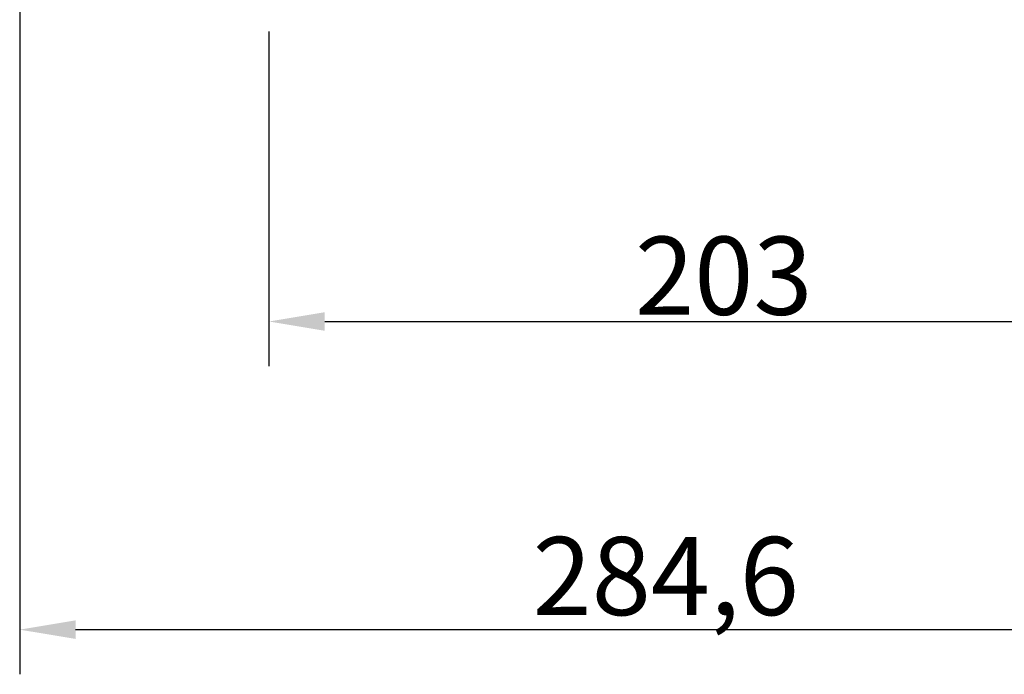
# Model space of a CAD drawing. Units: millimetres. Extents: x 788 to 2610, y 119 to 2340.
# Drawn here: x 935 to 1156, y 1631 to 1778 of the extents above; entities that cross this region are included whole.
import ezdxf

# ---------------------------------------------------------------- set-up
doc = ezdxf.new("R2010")
doc.units = ezdxf.units.MM
doc.layers.add('AM_5', color=3, linetype='Continuous', lineweight=25)
doc.styles.add('3_5', font='isocpeur.ttf')
doc.dimstyles.new('Siemsen Cota', dxfattribs={"dimscale": 5, "dimtxt": 3.5, "dimasz": 2.5, "dimexe": 2, "dimexo": 1, "dimgap": 0.3, "dimtad": 1, "dimdec": 1, "dimrnd": 1e-08, "dimtxsty": '3_5', "dimcen": 0.09, "dimdle": 10, "dimclrd": 7, "dimclre": 7, "dimclrt": 7, "dimadec": 0, "dimazin": 2, "dimtfac": 0.714286, "dimtofl": 0, "dimtmove": 0, "dimatfit": 1, "dimfxl": 1, "dimtolj": 1, "dimtzin": 0, "dimlwd": -1, "dimlwe": -1, "dimarcsym": 0})

# ---------------------------------------------------------------- blocks, each defined once
blk = doc.blocks.new('*D30')
at = {"layer": 'AM_5', "color": 7, "transparency": 16777216}
for p, q in [((991.17, 1774.95), (991.17, 1700)), ((1194.17, 1774.95), (1194.17, 1700)), ((1003.67, 1710), (1181.67, 1710))]:
    blk.add_line(p, q, dxfattribs=at)
for points in [[(1003.67, 1712.08), (1003.67, 1707.92), (991.17, 1710)], [(1181.67, 1712.08), (1181.67, 1707.92), (1194.17, 1710)]]:
    blk.add_solid(points, dxfattribs=at)
at = {"layer": 'Defpoints', "color": 0, "transparency": 16777216}
for p in [(991.17, 1779.95), (1194.17, 1779.95), (1194.17, 1710)]:
    blk.add_point(p, dxfattribs=at)
at = {"layer": 'AM_5', "color": 7, "transparency": 16777216, "insert": (1093, 1720.25), "char_height": 17.5, "attachment_point": 5, "style": '3_5'}
blk.add_mtext('\\A1;203', dxfattribs=at)
blk = doc.blocks.new('*D31')
at = {"layer": 'AM_5', "color": 7, "transparency": 16777216}
for p, q in [((935.37, 1876.95), (935.37, 1631)), ((1219.97, 1824.45), (1219.97, 1631)), ((947.87, 1641), (1207.47, 1641))]:
    blk.add_line(p, q, dxfattribs=at)
for points in [[(947.87, 1643.08), (947.87, 1638.92), (935.37, 1641)], [(1207.47, 1643.08), (1207.47, 1638.92), (1219.97, 1641)]]:
    blk.add_solid(points, dxfattribs=at)
at = {"layer": 'Defpoints', "color": 0, "transparency": 16777216}
for p in [(935.37, 1881.95), (1219.97, 1829.45), (1219.97, 1641)]:
    blk.add_point(p, dxfattribs=at)
at = {"layer": 'AM_5', "color": 7, "transparency": 16777216, "insert": (1080, 1653), "char_height": 17.5, "attachment_point": 5, "style": '3_5'}
blk.add_mtext('\\A1;284,6', dxfattribs=at)

msp = doc.modelspace()

# ---------------------------------------------------------------- dimensions: what is measured, and where the dimension line sits
at = {"layer": 'AM_5'}
for base, p1, p2, picture, middle in [((1219.97, 1641), (935.37, 1881.95), (1219.97, 1829.45), '*D31', (1080, 1641)), ((1194.17, 1710), (991.17, 1779.95), (1194.17, 1779.95), '*D30', (1093, 1710))]:
    dim = msp.add_linear_dim(base=base, p1=p1, p2=p2, angle=0, dimstyle='Siemsen Cota', override={"dimtfac": 1, "dimtdec": 4}, dxfattribs=at)
    dim.commit()
    dim.dimension.update_dxf_attribs({"geometry": picture, "text_midpoint": middle, "dimtype": 160})

doc.saveas('drawing.dxf')
